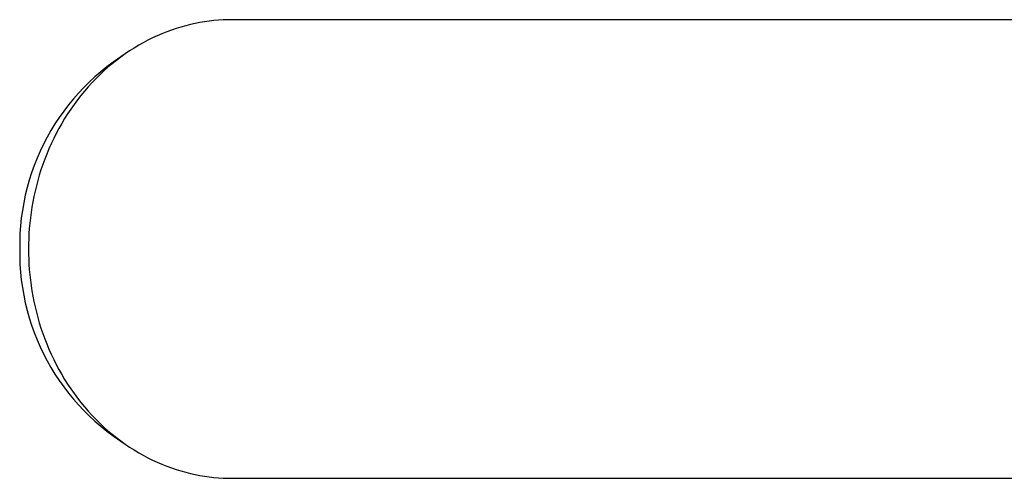
# Model space of a CAD drawing. Units: millimetres. Extents: x -908 to 913, y -899 to 933.
# Drawn here: x -703 to -617, y 338 to 378 of the extents above; entities that cross this region are included whole.
import ezdxf

# ---------------------------------------------------------------- set-up
doc = ezdxf.new("R2010")
doc.units = ezdxf.units.MM
doc.header["$MEASUREMENT"] = 0
doc.layers.add('Make2D$visible$lines$Default', color=7, linetype='Continuous', true_color=0x000000)

msp = doc.modelspace()

# ---------------------------------------------------------------- linework, layer by layer
at = {"layer": 'Make2D$visible$lines$Default', "color": 7, "true_color": 0xffffff}
for p, q in [((-686.364, 378.075), (-686.773, 378.028)), ((-685.957, 378.111), (-686.364, 378.075)), ((-685.553, 378.137), (-685.957, 378.111)), ((-685.153, 378.152), (-685.553, 378.137)), ((-684.755, 378.157), (-685.153, 378.152)), ((-603.148, 378.157), (-684.755, 378.157)), ((-690.1, 377.238), (-690.517, 377.085)), ((-689.682, 377.379), (-690.1, 377.238)), ((-689.265, 377.507), (-689.682, 377.379)), ((-688.847, 377.624), (-689.265, 377.507)), ((-688.43, 377.728), (-688.847, 377.624)), ((-688.014, 377.82), (-688.43, 377.728)), ((-687.599, 377.901), (-688.014, 377.82)), ((-687.185, 377.971), (-687.599, 377.901)), ((-686.773, 378.028), (-687.185, 377.971)), ((-692.169, 376.349), (-692.576, 376.134)), ((-691.759, 376.552), (-692.169, 376.349)), ((-691.347, 376.742), (-691.759, 376.552)), ((-690.932, 376.92), (-691.347, 376.742)), ((-690.517, 377.085), (-690.932, 376.92)), ((-693.38, 375.666), (-693.776, 375.413)), ((-692.98, 375.906), (-693.38, 375.666)), ((-692.576, 376.134), (-692.98, 375.906)), ((-694.168, 375.149), (-695.227, 374.425)), ((-694.554, 374.872), (-694.935, 374.584)), ((-694.167, 375.149), (-694.554, 374.872)), ((-693.776, 375.413), (-694.167, 375.149)), ((-695.772, 374.016), (-696.303, 373.589)), ((-695.679, 373.973), (-696.042, 373.65)), ((-695.227, 374.425), (-695.772, 374.016)), ((-695.31, 374.284), (-695.679, 373.973)), ((-694.935, 374.584), (-695.31, 374.284)), ((-696.818, 373.143), (-697.318, 372.681)), ((-696.745, 372.973), (-697.085, 372.619)), ((-696.303, 373.589), (-696.818, 373.143)), ((-696.397, 373.317), (-696.745, 372.973)), ((-696.042, 373.65), (-696.397, 373.317)), ((-697.802, 372.201), (-698.27, 371.705)), ((-697.318, 372.681), (-697.802, 372.201)), ((-697.417, 372.255), (-697.741, 371.882)), ((-697.085, 372.619), (-697.417, 372.255)), ((-698.72, 371.193), (-699.152, 370.666)), ((-698.27, 371.705), (-698.72, 371.193)), ((-698.055, 371.499), (-698.361, 371.107)), ((-697.741, 371.882), (-698.055, 371.499)), ((-699.152, 370.666), (-699.565, 370.125)), ((-698.944, 370.3), (-699.22, 369.884)), ((-698.657, 370.707), (-698.944, 370.3)), ((-698.361, 371.107), (-698.657, 370.707)), ((-699.96, 369.569), (-700.336, 369.001)), ((-699.565, 370.125), (-699.96, 369.569)), ((-699.487, 369.462), (-699.743, 369.033)), ((-699.22, 369.884), (-699.487, 369.462)), ((-700.336, 369.001), (-700.692, 368.419)), ((-699.989, 368.598), (-700.224, 368.158)), ((-699.743, 369.033), (-699.989, 368.598)), ((-701.027, 367.826), (-701.343, 367.222)), ((-700.692, 368.419), (-701.027, 367.826)), ((-700.448, 367.712), (-700.662, 367.262)), ((-700.224, 368.158), (-700.448, 367.712)), ((-701.343, 367.222), (-701.637, 366.607)), ((-700.662, 367.262), (-700.864, 366.807)), ((-701.91, 365.983), (-702.161, 365.349)), ((-701.637, 366.607), (-701.91, 365.983)), ((-701.055, 366.349), (-701.236, 365.888)), ((-700.864, 366.807), (-701.055, 366.349)), ((-702.161, 365.349), (-702.39, 364.708)), ((-701.405, 365.424), (-701.563, 364.958)), ((-701.236, 365.888), (-701.405, 365.424)), ((-702.39, 364.708), (-702.598, 364.059)), ((-701.71, 364.49), (-701.846, 364.021)), ((-701.563, 364.958), (-701.71, 364.49)), ((-702.782, 363.403), (-702.945, 362.741)), ((-702.598, 364.059), (-702.782, 363.403)), ((-701.971, 363.551), (-702.085, 363.081)), ((-701.846, 364.021), (-701.971, 363.551)), ((-702.945, 362.741), (-703.084, 362.074)), ((-702.188, 362.611), (-702.281, 362.142)), ((-702.085, 363.081), (-702.188, 362.611)), ((-703.084, 362.074), (-703.2, 361.402)), ((-702.363, 361.673), (-702.435, 361.206)), ((-702.281, 362.142), (-702.363, 361.673)), ((-703.2, 361.402), (-703.294, 360.727)), ((-702.435, 361.206), (-702.496, 360.741)), ((-703.364, 360.049), (-703.41, 359.369)), ((-703.294, 360.727), (-703.364, 360.049)), ((-702.548, 360.278), (-702.59, 359.817)), ((-702.496, 360.741), (-702.548, 360.278)), ((-703.41, 359.369), (-703.434, 358.688)), ((-702.622, 359.36), (-702.644, 358.905)), ((-702.59, 359.817), (-702.622, 359.36)), ((-703.434, 358.688), (-703.434, 358.007)), ((-702.658, 358.454), (-702.662, 358.007)), ((-702.644, 358.905), (-702.658, 358.454)), ((-703.434, 358.007), (-703.433, 357.325)), ((-703.433, 357.325), (-703.41, 356.644)), ((-702.662, 358.007), (-702.658, 357.56)), ((-702.658, 357.56), (-702.644, 357.109)), ((-703.41, 356.644), (-703.363, 355.965)), ((-702.644, 357.109), (-702.622, 356.654)), ((-702.622, 356.654), (-702.59, 356.196)), ((-703.363, 355.965), (-703.292, 355.287)), ((-702.59, 356.196), (-702.548, 355.736)), ((-702.548, 355.736), (-702.496, 355.273)), ((-703.292, 355.287), (-703.199, 354.612)), ((-702.496, 355.273), (-702.435, 354.807)), ((-702.435, 354.807), (-702.363, 354.34)), ((-703.199, 354.612), (-703.082, 353.941)), ((-703.082, 353.941), (-702.943, 353.274)), ((-702.363, 354.34), (-702.281, 353.872)), ((-702.281, 353.872), (-702.188, 353.403)), ((-702.943, 353.274), (-702.78, 352.612)), ((-702.188, 353.403), (-702.085, 352.933)), ((-702.78, 352.612), (-702.595, 351.956)), ((-702.085, 352.933), (-701.971, 352.462)), ((-701.971, 352.462), (-701.846, 351.993)), ((-702.595, 351.956), (-702.388, 351.307)), ((-702.388, 351.307), (-702.159, 350.665)), ((-701.846, 351.993), (-701.71, 351.524)), ((-701.71, 351.524), (-701.563, 351.056)), ((-702.159, 350.665), (-701.907, 350.032)), ((-701.563, 351.056), (-701.405, 350.59)), ((-701.405, 350.59), (-701.236, 350.126)), ((-701.907, 350.032), (-701.634, 349.408)), ((-701.236, 350.126), (-701.055, 349.665)), ((-701.055, 349.665), (-700.864, 349.207)), ((-701.634, 349.408), (-701.34, 348.793)), ((-701.34, 348.793), (-701.025, 348.189)), ((-700.864, 349.207), (-700.662, 348.752)), ((-700.662, 348.752), (-700.448, 348.302)), ((-701.025, 348.189), (-700.69, 347.596)), ((-700.448, 348.302), (-700.224, 347.856)), ((-700.224, 347.856), (-699.989, 347.416)), ((-700.69, 347.596), (-700.334, 347.015)), ((-700.334, 347.015), (-699.958, 346.446)), ((-699.989, 347.416), (-699.743, 346.981)), ((-699.743, 346.981), (-699.487, 346.552)), ((-699.958, 346.446), (-699.564, 345.89)), ((-699.487, 346.552), (-699.22, 346.129)), ((-699.22, 346.129), (-698.944, 345.714)), ((-699.564, 345.89), (-699.15, 345.349)), ((-699.15, 345.349), (-698.718, 344.822)), ((-698.944, 345.714), (-698.657, 345.306)), ((-698.657, 345.306), (-698.361, 344.907)), ((-698.718, 344.822), (-698.268, 344.31)), ((-698.361, 344.907), (-698.055, 344.515)), ((-698.055, 344.515), (-697.741, 344.132)), ((-698.268, 344.31), (-697.801, 343.814)), ((-697.801, 343.814), (-697.318, 343.334)), ((-697.741, 344.132), (-697.417, 343.759)), ((-697.417, 343.759), (-697.085, 343.395)), ((-697.318, 343.334), (-696.818, 342.871)), ((-697.085, 343.395), (-696.745, 343.041)), ((-696.818, 342.871), (-696.302, 342.425)), ((-696.745, 343.041), (-696.397, 342.697)), ((-696.397, 342.697), (-696.042, 342.363)), ((-696.302, 342.425), (-695.771, 341.998)), ((-696.042, 342.363), (-695.679, 342.041)), ((-695.771, 341.998), (-695.227, 341.589)), ((-695.679, 342.041), (-695.31, 341.73)), ((-695.31, 341.73), (-694.935, 341.43)), ((-695.227, 341.589), (-694.168, 340.865)), ((-694.935, 341.43), (-694.554, 341.141)), ((-694.554, 341.141), (-694.167, 340.865)), ((-694.167, 340.865), (-693.776, 340.6)), ((-693.776, 340.6), (-693.38, 340.348)), ((-693.38, 340.348), (-692.98, 340.108)), ((-692.98, 340.108), (-692.576, 339.88)), ((-692.576, 339.88), (-692.169, 339.665)), ((-692.169, 339.665), (-691.759, 339.462)), ((-691.759, 339.462), (-691.347, 339.272)), ((-691.347, 339.272), (-690.932, 339.094)), ((-690.932, 339.094), (-690.517, 338.928)), ((-690.517, 338.928), (-690.1, 338.775)), ((-690.1, 338.775), (-689.682, 338.635)), ((-689.682, 338.635), (-689.265, 338.506)), ((-689.265, 338.506), (-688.847, 338.39)), ((-688.847, 338.39), (-688.43, 338.286)), ((-688.43, 338.286), (-688.014, 338.193)), ((-688.014, 338.193), (-687.599, 338.113)), ((-687.599, 338.113), (-687.185, 338.043)), ((-687.185, 338.043), (-686.773, 337.985)), ((-686.773, 337.985), (-686.364, 337.938)), ((-686.364, 337.938), (-685.957, 337.902)), ((-685.957, 337.902), (-685.553, 337.877)), ((-685.553, 337.877), (-685.153, 337.862)), ((-685.153, 337.862), (-684.755, 337.857)), ((-684.755, 337.857), (-603.148, 337.857))]:
    msp.add_line(p, q, dxfattribs=at)

doc.saveas('drawing.dxf')
